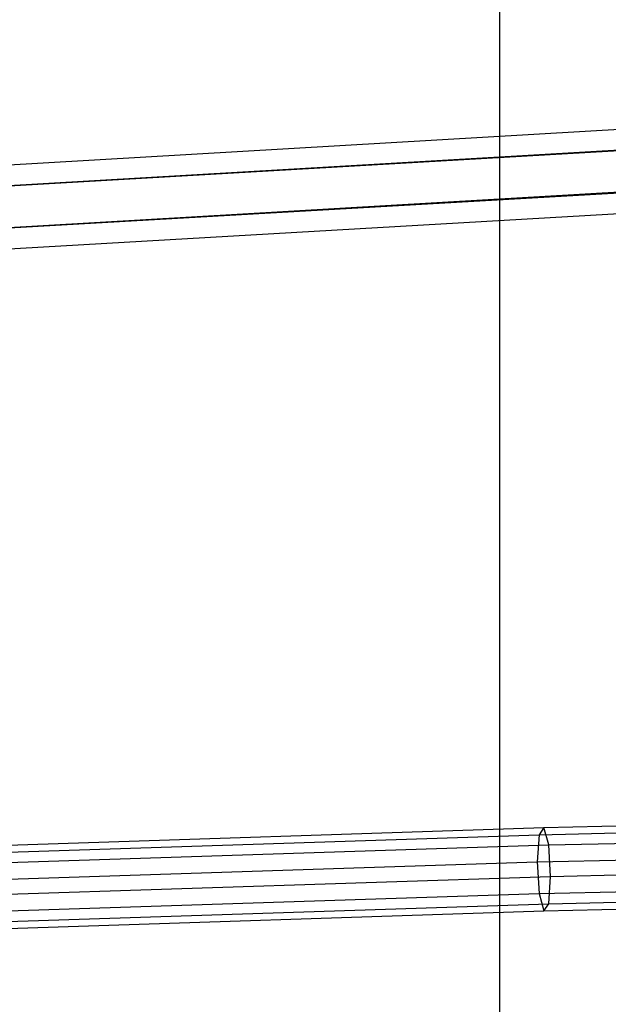
# Model space of a CAD drawing. Extents: x -1550 to 3800, y -2050 to 2050.
# Drawn here: x 351 to 463, y -516 to -330 of the extents above; entities that cross this region are included whole.
import ezdxf

# ---------------------------------------------------------------- set-up
doc = ezdxf.new("R2010")
doc.units = 0

msp = doc.modelspace()

# ---------------------------------------------------------------- linework, layer by layer
at = {"color": 0}
for p, q in [((442.284554, 840.696258, -385.574607), (442.284554, -840.373928, -385.574607)), ((301.805014, -360.138205, 1493.157824), (504.217238, -348.332443, 1493.433118)), ((301.313837, -364.138516, 1500.001536), (503.133428, -352.332443, 1500.276024)), ((301.313977, -364.137381, 1486.312777), (505.301047, -352.332443, 1486.590213)), ((503.133428, -360.332443, 1500.276024), (300.331624, -372.138002, 1500.0002)), ((300.331763, -372.136867, 1486.311441), (505.301047, -360.332443, 1486.590213)), ((299.840587, -376.137177, 1493.155153), (504.217238, -364.332443, 1493.433118)), ((450.705757, -482.846279, 2034.047758), (673.796981, -477.672489, 2004.705733)), ((449.807989, -484.183624, 2028.138577), (673.197059, -479.002926, 1998.757377)), ((451.603526, -486.124031, 2039.143174), (674.396903, -480.957148, 2009.840323)), ((228.317547, -491.416138, 2069.156205), (449.807989, -484.183624, 2028.138577)), ((229.51063, -490.069151, 2075.010698), (450.705757, -482.846279, 2034.047758)), ((449.436121, -489.352666, 2024.877148), (672.948563, -484.169107, 1995.479722)), ((449.807989, -484.183624, 2028.138577), (449.436121, -489.352666, 2024.877148)), ((450.705757, -482.846279, 2034.047758), (449.807989, -484.183624, 2028.138577)), ((451.603526, -486.124031, 2039.143174), (450.705757, -482.846279, 2034.047758)), ((230.703713, -493.337259, 2080.051424), (451.603526, -486.124031, 2039.143174)), ((451.975393, -492.096817, 2040.439998), (451.603526, -486.124031, 2039.143174)), ((451.975393, -492.096817, 2040.439998), (674.645399, -486.932795, 2011.153374)), ((227.823356, -496.589175, 2065.917429), (449.436121, -489.352666, 2024.877148)), ((449.436121, -489.352666, 2024.877148), (449.807989, -495.325452, 2026.173972)), ((449.807989, -495.325452, 2026.173972), (673.197059, -490.144753, 1996.792773)), ((231.197904, -499.306051, 2081.325596), (451.975393, -492.096817, 2040.439998)), ((450.705757, -498.603203, 2031.269388), (673.796981, -493.429413, 2001.927362)), ((451.603526, -497.265859, 2037.178569), (451.975393, -492.096817, 2040.439998)), ((451.603526, -497.265859, 2037.178569), (674.396903, -492.098976, 2007.875718)), ((228.317547, -502.557966, 2067.1916), (449.807989, -495.325452, 2026.173972)), ((449.807989, -495.325452, 2026.173972), (450.705757, -498.603203, 2031.269388)), ((230.703713, -504.479087, 2078.08682), (451.603526, -497.265859, 2037.178569)), ((450.705757, -498.603203, 2031.269388), (451.603526, -497.265859, 2037.178569)), ((229.51063, -505.826075, 2072.232327), (450.705757, -498.603203, 2031.269388))]:
    msp.add_line(p, q, dxfattribs=at)

doc.saveas('drawing.dxf')
